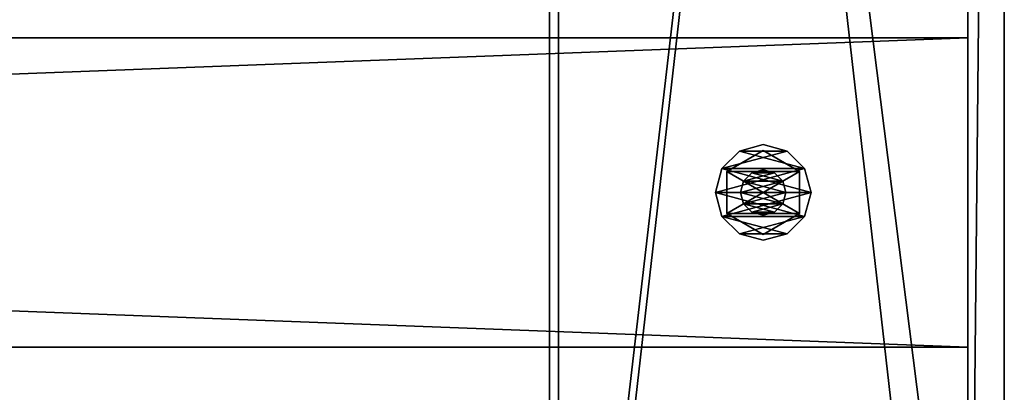
# Model space of a CAD drawing. Units: millimetres. Extents: x -22200 to 1808, y 0 to 5290.
# Drawn here: x 1592 to 1808, y 151 to 232 of the extents above; entities that cross this region are included whole.
import ezdxf

# ---------------------------------------------------------------- set-up
doc = ezdxf.new("R2010")
doc.units = ezdxf.units.MM
doc.header["$LTSCALE"] = 25.4
doc.layers.get('0').update_dxf_attribs({"true_color": 0xffffff})

# ---------------------------------------------------------------- blocks, each defined once
blk = doc.blocks.new('Treverk')
at = {"color": 27, "true_color": 0x785737}
for p, q in [((1792, 68, 38), (0, 68, 38)), ((1792, 68), (0, 68)), ((1792, 68, 38), (0, 68, 38)), ((1792, 68), (0, 68)), ((1792, 0, 38), (1792, 68, 38)), ((1792, 68, 38), (1792, 68)), ((1792, 68), (1792, 0)), ((1792, 68), (1792, 0)), ((1792, 68, 38), (1792, 68)), ((1792, 0, 38), (1792, 68, 38)), ((0, 0, 38), (1792, 0, 38)), ((0, 0, 38), (1792, 0, 38)), ((1792, 0), (0, 0)), ((1792, 0), (0, 0)), ((1792, 0), (1792, 0, 38)), ((1792, 0), (1792, 0, 38))]:
    blk.add_line(p, q, dxfattribs=at)
mesh = blk.add_polyface(dxfattribs=at)
corners = [(1792, 0, 38), (0, 68, 38), (0, 0, 38), (1792, 68, 38)]
mesh.append_faces([[corners[k] for k in face] for face in [(0, 1, 2), (1, 0, 3)]], dxfattribs={"vtx0": -1, "color": 27})
mesh = blk.add_polyface(dxfattribs=at)
corners = [(0, 68, 38), (1792, 68), (0, 68), (1792, 68, 38)]
mesh.append_faces([[corners[k] for k in face] for face in [(0, 1, 2), (1, 0, 3)]], dxfattribs={"vtx0": -1, "color": 27})
mesh = blk.add_polyface(dxfattribs=at)
corners = [(1792, 68), (0, 0), (0, 68), (1792, 0)]
mesh.append_faces([[corners[k] for k in face] for face in [(0, 1, 2), (1, 0, 3)]], dxfattribs={"vtx0": -1, "color": 27})
mesh = blk.add_polyface(dxfattribs=at)
corners = [(1792, 68), (1792, 0, 38), (1792, 0), (1792, 68, 38)]
mesh.append_faces([[corners[k] for k in face] for face in [(0, 1, 2), (1, 0, 3)]], dxfattribs={"vtx0": -1, "color": 27})
mesh = blk.add_polyface(dxfattribs=at)
corners = [(1792, 0, 38), (0, 0), (1792, 0), (0, 0, 38)]
mesh.append_faces([[corners[k] for k in face] for face in [(0, 1, 2), (1, 0, 3)]], dxfattribs={"vtx0": -1, "color": 27})
blk = doc.blocks.new('Group#5')
at = {"color": 0}
blk.add_blockref('Treverk', (0, 160.44), dxfattribs=at)
blk = doc.blocks.new('1939328')
at = {"color": 0}
for p, q in [((129293.8, 608688, 17373.6), (129427.1, 608723.7, 17373.6)), ((129427.1, 608723.7, 17322.8), (129293.8, 608688, 17322.8)), ((129427.1, 608723.7, 17322.8), (129293.8, 608688, 17322.8)), ((129293.8, 608688, 17373.6), (129427.1, 608723.7, 17373.6)), ((129427.1, 608723.7, 17373.6), (129427.1, 608723.7, 17322.8)), ((129427.1, 608723.7, 17373.6), (129560.5, 608688, 17373.6)), ((129560.5, 608688, 17322.8), (129427.1, 608723.7, 17322.8)), ((129427.1, 608723.7, 17373.6), (129427.1, 608723.7, 17322.8)), ((129560.5, 608688, 17322.8), (129427.1, 608723.7, 17322.8)), ((129427.1, 608723.7, 17373.6), (129560.5, 608688, 17373.6)), ((129192.5, 608457, 18704.6), (129309.8, 608660.2, 18704.6)), ((129309.8, 608660.2, 18542), (129192.5, 608457, 18542)), ((129309.8, 608660.2, 18542), (129192.5, 608457, 18542)), ((129192.5, 608457, 18704.6), (129309.8, 608660.2, 18704.6)), ((129192.5, 608457, 17322.8), (129309.8, 608660.2, 17322.8)), ((129309.8, 608660.2, 17109.4), (129192.5, 608457, 17109.4)), ((129309.8, 608660.2, 17109.4), (129192.5, 608457, 17109.4)), ((129192.5, 608457, 17322.8), (129309.8, 608660.2, 17322.8)), ((129196.1, 608590.4, 17373.6), (129293.8, 608688, 17373.6)), ((129293.8, 608688, 17322.8), (129196.1, 608590.4, 17322.8)), ((129293.8, 608688, 17322.8), (129196.1, 608590.4, 17322.8)), ((129196.1, 608590.4, 17373.6), (129293.8, 608688, 17373.6)), ((129293.8, 608688, 17373.6), (129293.8, 608688, 17322.8)), ((129293.8, 608688, 17373.6), (129293.8, 608688, 17322.8)), ((129309.8, 608660.2, 18704.6), (129309.8, 608660.2, 18542)), ((129309.8, 608660.2, 18704.6), (129544.4, 608660.2, 18704.6)), ((129544.4, 608660.2, 18542), (129309.8, 608660.2, 18542)), ((129309.8, 608660.2, 18704.6), (129309.8, 608660.2, 18542)), ((129544.4, 608660.2, 18542), (129309.8, 608660.2, 18542)), ((129309.8, 608660.2, 18704.6), (129544.4, 608660.2, 18704.6)), ((129309.8, 608660.2, 17322.8), (129309.8, 608660.2, 17109.4)), ((129309.8, 608660.2, 17322.8), (129544.4, 608660.2, 17322.8)), ((129544.4, 608660.2, 17109.4), (129309.8, 608660.2, 17109.4)), ((129309.8, 608660.2, 17322.8), (129309.8, 608660.2, 17109.4)), ((129544.4, 608660.2, 17109.4), (129309.8, 608660.2, 17109.4)), ((129309.8, 608660.2, 17322.8), (129544.4, 608660.2, 17322.8)), ((129544.4, 608660.2, 18704.6), (129544.4, 608660.2, 18542)), ((129544.4, 608660.2, 18704.6), (129661.7, 608457, 18704.6)), ((129661.7, 608457, 18542), (129544.4, 608660.2, 18542)), ((129544.4, 608660.2, 18704.6), (129544.4, 608660.2, 18542)), ((129661.7, 608457, 18542), (129544.4, 608660.2, 18542)), ((129544.4, 608660.2, 18704.6), (129661.7, 608457, 18704.6)), ((129544.4, 608660.2, 17322.8), (129544.4, 608660.2, 17109.4)), ((129544.4, 608660.2, 17322.8), (129661.7, 608457, 17322.8)), ((129661.7, 608457, 17109.4), (129544.4, 608660.2, 17109.4)), ((129544.4, 608660.2, 17322.8), (129544.4, 608660.2, 17109.4)), ((129661.7, 608457, 17109.4), (129544.4, 608660.2, 17109.4)), ((129544.4, 608660.2, 17322.8), (129661.7, 608457, 17322.8)), ((129560.5, 608688, 17373.6), (129560.5, 608688, 17322.8)), ((129560.5, 608688, 17373.6), (129658.1, 608590.4, 17373.6)), ((129658.1, 608590.4, 17322.8), (129560.5, 608688, 17322.8)), ((129560.5, 608688, 17373.6), (129560.5, 608688, 17322.8)), ((129658.1, 608590.4, 17322.8), (129560.5, 608688, 17322.8)), ((129560.5, 608688, 17373.6), (129658.1, 608590.4, 17373.6)), ((129160.4, 608457, 17373.6), (129196.1, 608590.4, 17373.6)), ((129196.1, 608590.4, 17322.8), (129160.4, 608457, 17322.8)), ((129196.1, 608590.4, 17322.8), (129160.4, 608457, 17322.8)), ((129160.4, 608457, 17373.6), (129196.1, 608590.4, 17373.6)), ((129196.1, 608590.4, 17373.6), (129196.1, 608590.4, 17322.8)), ((129196.1, 608590.4, 17373.6), (129196.1, 608590.4, 17322.8)), ((129363.6, 608567, 18542), (129427.1, 608584, 18542)), ((129427.1, 608584, 17018), (129363.6, 608567, 17018)), ((129427.1, 608584, 17018), (129363.6, 608567, 17018)), ((129363.6, 608567, 18542), (129427.1, 608584, 18542)), ((129427.1, 608584, 18542), (129427.1, 608584, 17018)), ((129427.1, 608584, 18542), (129490.6, 608567, 18542)), ((129490.6, 608567, 17018), (129427.1, 608584, 17018)), ((129427.1, 608584, 18542), (129427.1, 608584, 17018)), ((129490.6, 608567, 17018), (129427.1, 608584, 17018)), ((129427.1, 608584, 18542), (129490.6, 608567, 18542)), ((129658.1, 608590.4, 17373.6), (129658.1, 608590.4, 17322.8)), ((129658.1, 608590.4, 17373.6), (129693.8, 608457, 17373.6)), ((129693.8, 608457, 17322.8), (129658.1, 608590.4, 17322.8)), ((129658.1, 608590.4, 17373.6), (129658.1, 608590.4, 17322.8)), ((129693.8, 608457, 17322.8), (129658.1, 608590.4, 17322.8)), ((129658.1, 608590.4, 17373.6), (129693.8, 608457, 17373.6)), ((129317.1, 608520.5, 18542), (129363.6, 608567, 18542)), ((129363.6, 608567, 17018), (129317.1, 608520.5, 17018)), ((129363.6, 608567, 17018), (129317.1, 608520.5, 17018)), ((129317.1, 608520.5, 18542), (129363.6, 608567, 18542)), ((129363.6, 608567, 18542), (129363.6, 608567, 17018)), ((129363.6, 608567, 18542), (129363.6, 608567, 17018)), ((129490.6, 608567, 18542), (129490.6, 608567, 17018)), ((129490.6, 608567, 18542), (129537.1, 608520.5, 18542)), ((129537.1, 608520.5, 17018), (129490.6, 608567, 17018)), ((129490.6, 608567, 18542), (129490.6, 608567, 17018)), ((129537.1, 608520.5, 17018), (129490.6, 608567, 17018)), ((129490.6, 608567, 18542), (129537.1, 608520.5, 18542)), ((129300.1, 608457, 18542), (129317.1, 608520.5, 18542)), ((129317.1, 608520.5, 17018), (129300.1, 608457, 17018)), ((129317.1, 608520.5, 17018), (129300.1, 608457, 17018)), ((129300.1, 608457, 18542), (129317.1, 608520.5, 18542)), ((129317.1, 608520.5, 18542), (129317.1, 608520.5, 17018)), ((129317.1, 608520.5, 18542), (129317.1, 608520.5, 17018)), ((129537.1, 608520.5, 18542), (129537.1, 608520.5, 17018)), ((129537.1, 608520.5, 18542), (129554.1, 608457, 18542)), ((129554.1, 608457, 17018), (129537.1, 608520.5, 17018)), ((129537.1, 608520.5, 18542), (129537.1, 608520.5, 17018)), ((129554.1, 608457, 17018), (129537.1, 608520.5, 17018)), ((129537.1, 608520.5, 18542), (129554.1, 608457, 18542)), ((129160.4, 608457, 17322.8), (129160.4, 608457, 17373.6)), ((129196.1, 608323.7, 17373.6), (129160.4, 608457, 17373.6)), ((129160.4, 608457, 17322.8), (129160.4, 608457, 17373.6)), ((129160.4, 608457, 17322.8), (129196.1, 608323.7, 17322.8)), ((129160.4, 608457, 17322.8), (129196.1, 608323.7, 17322.8)), ((129196.1, 608323.7, 17373.6), (129160.4, 608457, 17373.6)), ((129192.5, 608457, 18542), (129192.5, 608457, 18704.6)), ((129309.8, 608253.8, 18704.6), (129192.5, 608457, 18704.6)), ((129192.5, 608457, 18542), (129192.5, 608457, 18704.6)), ((129192.5, 608457, 18542), (129309.8, 608253.8, 18542)), ((129192.5, 608457, 18542), (129309.8, 608253.8, 18542)), ((129309.8, 608253.8, 18704.6), (129192.5, 608457, 18704.6)), ((129192.5, 608457, 17109.4), (129192.5, 608457, 17322.8)), ((129309.8, 608253.8, 17322.8), (129192.5, 608457, 17322.8)), ((129192.5, 608457, 17109.4), (129192.5, 608457, 17322.8)), ((129192.5, 608457, 17109.4), (129309.8, 608253.8, 17109.4)), ((129192.5, 608457, 17109.4), (129309.8, 608253.8, 17109.4)), ((129309.8, 608253.8, 17322.8), (129192.5, 608457, 17322.8)), ((129300.1, 608457, 17018), (129300.1, 608457, 18542)), ((129317.1, 608393.5, 18542), (129300.1, 608457, 18542)), ((129300.1, 608457, 17018), (129300.1, 608457, 18542)), ((129300.1, 608457, 17018), (129317.1, 608393.5, 17018)), ((129300.1, 608457, 17018), (129317.1, 608393.5, 17018)), ((129317.1, 608393.5, 18542), (129300.1, 608457, 18542)), ((129554.1, 608457, 18542), (129537.1, 608393.5, 18542)), ((129537.1, 608393.5, 17018), (129554.1, 608457, 17018)), ((129537.1, 608393.5, 17018), (129554.1, 608457, 17018)), ((129554.1, 608457, 18542), (129537.1, 608393.5, 18542)), ((129661.7, 608457, 18704.6), (129544.4, 608253.8, 18704.6)), ((129544.4, 608253.8, 18542), (129661.7, 608457, 18542)), ((129544.4, 608253.8, 18542), (129661.7, 608457, 18542)), ((129661.7, 608457, 18704.6), (129544.4, 608253.8, 18704.6)), ((129661.7, 608457, 17322.8), (129544.4, 608253.8, 17322.8)), ((129544.4, 608253.8, 17109.4), (129661.7, 608457, 17109.4)), ((129544.4, 608253.8, 17109.4), (129661.7, 608457, 17109.4)), ((129661.7, 608457, 17322.8), (129544.4, 608253.8, 17322.8)), ((129554.1, 608457, 18542), (129554.1, 608457, 17018)), ((129554.1, 608457, 18542), (129554.1, 608457, 17018)), ((129693.8, 608457, 17373.6), (129658.1, 608323.7, 17373.6)), ((129658.1, 608323.7, 17322.8), (129693.8, 608457, 17322.8)), ((129658.1, 608323.7, 17322.8), (129693.8, 608457, 17322.8)), ((129693.8, 608457, 17373.6), (129658.1, 608323.7, 17373.6)), ((129661.7, 608457, 18704.6), (129661.7, 608457, 18542)), ((129661.7, 608457, 18704.6), (129661.7, 608457, 18542)), ((129661.7, 608457, 17322.8), (129661.7, 608457, 17109.4)), ((129661.7, 608457, 17322.8), (129661.7, 608457, 17109.4)), ((129693.8, 608457, 17373.6), (129693.8, 608457, 17322.8)), ((129693.8, 608457, 17373.6), (129693.8, 608457, 17322.8)), ((129363.6, 608347, 18542), (129317.1, 608393.5, 18542)), ((129317.1, 608393.5, 18542), (129317.1, 608393.5, 17018)), ((129317.1, 608393.5, 17018), (129363.6, 608347, 17018)), ((129317.1, 608393.5, 18542), (129317.1, 608393.5, 17018)), ((129317.1, 608393.5, 17018), (129363.6, 608347, 17018)), ((129363.6, 608347, 18542), (129317.1, 608393.5, 18542)), ((129537.1, 608393.5, 18542), (129490.6, 608347, 18542)), ((129490.6, 608347, 17018), (129537.1, 608393.5, 17018)), ((129490.6, 608347, 17018), (129537.1, 608393.5, 17018)), ((129537.1, 608393.5, 18542), (129490.6, 608347, 18542)), ((129537.1, 608393.5, 18542), (129537.1, 608393.5, 17018)), ((129537.1, 608393.5, 18542), (129537.1, 608393.5, 17018)), ((129293.8, 608226, 17373.6), (129196.1, 608323.7, 17373.6)), ((129196.1, 608323.7, 17373.6), (129196.1, 608323.7, 17322.8)), ((129196.1, 608323.7, 17322.8), (129293.8, 608226, 17322.8)), ((129196.1, 608323.7, 17373.6), (129196.1, 608323.7, 17322.8)), ((129196.1, 608323.7, 17322.8), (129293.8, 608226, 17322.8)), ((129293.8, 608226, 17373.6), (129196.1, 608323.7, 17373.6)), ((129427.1, 608330, 18542), (129363.6, 608347, 18542)), ((129363.6, 608347, 18542), (129363.6, 608347, 17018)), ((129363.6, 608347, 17018), (129427.1, 608330, 17018)), ((129363.6, 608347, 18542), (129363.6, 608347, 17018)), ((129363.6, 608347, 17018), (129427.1, 608330, 17018)), ((129427.1, 608330, 18542), (129363.6, 608347, 18542)), ((129490.6, 608347, 18542), (129427.1, 608330, 18542)), ((129427.1, 608330, 17018), (129490.6, 608347, 17018)), ((129427.1, 608330, 17018), (129490.6, 608347, 17018)), ((129490.6, 608347, 18542), (129427.1, 608330, 18542)), ((129427.1, 608330, 18542), (129427.1, 608330, 17018)), ((129427.1, 608330, 18542), (129427.1, 608330, 17018)), ((129490.6, 608347, 18542), (129490.6, 608347, 17018)), ((129490.6, 608347, 18542), (129490.6, 608347, 17018)), ((129658.1, 608323.7, 17373.6), (129560.5, 608226, 17373.6)), ((129560.5, 608226, 17322.8), (129658.1, 608323.7, 17322.8)), ((129560.5, 608226, 17322.8), (129658.1, 608323.7, 17322.8)), ((129658.1, 608323.7, 17373.6), (129560.5, 608226, 17373.6)), ((129658.1, 608323.7, 17373.6), (129658.1, 608323.7, 17322.8)), ((129658.1, 608323.7, 17373.6), (129658.1, 608323.7, 17322.8)), ((129544.4, 608253.8, 18704.6), (129309.8, 608253.8, 18704.6)), ((129309.8, 608253.8, 18704.6), (129309.8, 608253.8, 18542)), ((129309.8, 608253.8, 18542), (129544.4, 608253.8, 18542)), ((129309.8, 608253.8, 18704.6), (129309.8, 608253.8, 18542)), ((129309.8, 608253.8, 18542), (129544.4, 608253.8, 18542)), ((129544.4, 608253.8, 18704.6), (129309.8, 608253.8, 18704.6)), ((129544.4, 608253.8, 17322.8), (129309.8, 608253.8, 17322.8)), ((129309.8, 608253.8, 17322.8), (129309.8, 608253.8, 17109.4)), ((129309.8, 608253.8, 17109.4), (129544.4, 608253.8, 17109.4)), ((129309.8, 608253.8, 17322.8), (129309.8, 608253.8, 17109.4)), ((129309.8, 608253.8, 17109.4), (129544.4, 608253.8, 17109.4)), ((129544.4, 608253.8, 17322.8), (129309.8, 608253.8, 17322.8)), ((129544.4, 608253.8, 18704.6), (129544.4, 608253.8, 18542)), ((129544.4, 608253.8, 18704.6), (129544.4, 608253.8, 18542)), ((129544.4, 608253.8, 17322.8), (129544.4, 608253.8, 17109.4)), ((129544.4, 608253.8, 17322.8), (129544.4, 608253.8, 17109.4)), ((129427.1, 608190.3, 17373.6), (129293.8, 608226, 17373.6)), ((129293.8, 608226, 17373.6), (129293.8, 608226, 17322.8)), ((129293.8, 608226, 17322.8), (129427.1, 608190.3, 17322.8)), ((129293.8, 608226, 17373.6), (129293.8, 608226, 17322.8)), ((129293.8, 608226, 17322.8), (129427.1, 608190.3, 17322.8)), ((129427.1, 608190.3, 17373.6), (129293.8, 608226, 17373.6)), ((129560.5, 608226, 17373.6), (129427.1, 608190.3, 17373.6)), ((129427.1, 608190.3, 17322.8), (129560.5, 608226, 17322.8)), ((129427.1, 608190.3, 17322.8), (129560.5, 608226, 17322.8)), ((129560.5, 608226, 17373.6), (129427.1, 608190.3, 17373.6)), ((129560.5, 608226, 17373.6), (129560.5, 608226, 17322.8)), ((129560.5, 608226, 17373.6), (129560.5, 608226, 17322.8)), ((129427.1, 608190.3, 17373.6), (129427.1, 608190.3, 17322.8)), ((129427.1, 608190.3, 17373.6), (129427.1, 608190.3, 17322.8))]:
    blk.add_line(p, q, dxfattribs=at)
at = {"color": 34, "true_color": 0x964b00}
mesh = blk.add_polyface(dxfattribs=at)
corners = [(129196.1, 608590.4, 17322.8), (129196.1, 608323.7, 17322.8), (129160.4, 608457, 17322.8), (129293.8, 608688, 17322.8), (129293.8, 608226, 17322.8), (129427.1, 608723.7, 17322.8), (129427.1, 608190.3, 17322.8), (129560.5, 608688, 17322.8), (129560.5, 608226, 17322.8), (129658.1, 608590.4, 17322.8), (129658.1, 608323.7, 17322.8), (129693.8, 608457, 17322.8)]
mesh.append_faces([[corners[k] for k in face] for face in [(0, 1, 2), (10, 9, 11)]], dxfattribs={"vtx0": -1, "color": 34})
mesh.append_faces([[corners[k] for k in face] for face in [(1, 3, 4), (4, 5, 6), (6, 7, 8), (8, 9, 10)]], dxfattribs={"vtx0": -1, "vtx1": -1, "color": 34})
mesh.append_faces([[corners[k] for k in face] for face in [(1, 0, 3), (4, 3, 5), (6, 5, 7), (8, 7, 9)]], dxfattribs={"vtx0": -1, "vtx2": -1, "color": 34})
mesh = blk.add_polyface(dxfattribs=at)
corners = [(129196.1, 608323.7, 17373.6), (129196.1, 608590.4, 17373.6), (129160.4, 608457, 17373.6), (129293.8, 608226, 17373.6), (129293.8, 608688, 17373.6), (129427.1, 608190.3, 17373.6), (129427.1, 608723.7, 17373.6), (129560.5, 608226, 17373.6), (129560.5, 608688, 17373.6), (129658.1, 608323.7, 17373.6), (129658.1, 608590.4, 17373.6), (129693.8, 608457, 17373.6)]
mesh.append_faces([[corners[k] for k in face] for face in [(0, 1, 2), (10, 9, 11)]], dxfattribs={"vtx0": -1, "color": 34})
mesh.append_faces([[corners[k] for k in face] for face in [(1, 3, 4), (4, 5, 6), (6, 7, 8), (8, 9, 10)]], dxfattribs={"vtx0": -1, "vtx1": -1, "color": 34})
mesh.append_faces([[corners[k] for k in face] for face in [(1, 0, 3), (4, 3, 5), (6, 5, 7), (8, 7, 9)]], dxfattribs={"vtx0": -1, "vtx2": -1, "color": 34})
mesh = blk.add_polyface(dxfattribs=at)
corners = [(129293.8, 608688, 17373.6), (129427.1, 608723.7, 17322.8), (129293.8, 608688, 17322.8), (129427.1, 608723.7, 17373.6)]
mesh.append_faces([[corners[k] for k in face] for face in [(0, 1, 2), (1, 0, 3)]], dxfattribs={"vtx0": -1, "color": 34})
mesh = blk.add_polyface(dxfattribs=at)
corners = [(129427.1, 608723.7, 17373.6), (129560.5, 608688, 17322.8), (129427.1, 608723.7, 17322.8), (129560.5, 608688, 17373.6)]
mesh.append_faces([[corners[k] for k in face] for face in [(0, 1, 2), (1, 0, 3)]], dxfattribs={"vtx0": -1, "color": 34})
mesh = blk.add_polyface(dxfattribs=at)
corners = [(129309.8, 608660.2, 18704.6), (129192.5, 608457, 18542), (129192.5, 608457, 18704.6), (129309.8, 608660.2, 18542)]
mesh.append_faces([[corners[k] for k in face] for face in [(0, 1, 2), (1, 0, 3)]], dxfattribs={"vtx0": -1, "color": 34})
mesh = blk.add_polyface(dxfattribs=at)
corners = [(129309.8, 608660.2, 18542), (129309.8, 608253.8, 18542), (129192.5, 608457, 18542), (129544.4, 608660.2, 18542), (129544.4, 608253.8, 18542), (129661.7, 608457, 18542)]
mesh.append_faces([[corners[k] for k in face] for face in [(0, 1, 2), (4, 3, 5)]], dxfattribs={"vtx0": -1, "color": 34})
mesh.append_faces([[corners[k] for k in face] for face in [(1, 3, 4)]], dxfattribs={"vtx0": -1, "vtx1": -1, "color": 34})
mesh.append_faces([[corners[k] for k in face] for face in [(1, 0, 3)]], dxfattribs={"vtx0": -1, "vtx2": -1, "color": 34})
mesh = blk.add_polyface(dxfattribs=at)
corners = [(129309.8, 608253.8, 18704.6), (129309.8, 608660.2, 18704.6), (129192.5, 608457, 18704.6), (129544.4, 608253.8, 18704.6), (129544.4, 608660.2, 18704.6), (129661.7, 608457, 18704.6)]
mesh.append_faces([[corners[k] for k in face] for face in [(0, 1, 2), (4, 3, 5)]], dxfattribs={"vtx0": -1, "color": 34})
mesh.append_faces([[corners[k] for k in face] for face in [(1, 3, 4)]], dxfattribs={"vtx0": -1, "vtx1": -1, "color": 34})
mesh.append_faces([[corners[k] for k in face] for face in [(1, 0, 3)]], dxfattribs={"vtx0": -1, "vtx2": -1, "color": 34})
mesh = blk.add_polyface(dxfattribs=at)
corners = [(129309.8, 608660.2, 17322.8), (129192.5, 608457, 17109.4), (129192.5, 608457, 17322.8), (129309.8, 608660.2, 17109.4)]
mesh.append_faces([[corners[k] for k in face] for face in [(0, 1, 2), (1, 0, 3)]], dxfattribs={"vtx0": -1, "color": 34})
mesh = blk.add_polyface(dxfattribs=at)
corners = [(129309.8, 608660.2, 17109.4), (129309.8, 608253.8, 17109.4), (129192.5, 608457, 17109.4), (129544.4, 608660.2, 17109.4), (129544.4, 608253.8, 17109.4), (129661.7, 608457, 17109.4)]
mesh.append_faces([[corners[k] for k in face] for face in [(0, 1, 2), (4, 3, 5)]], dxfattribs={"vtx0": -1, "color": 34})
mesh.append_faces([[corners[k] for k in face] for face in [(1, 3, 4)]], dxfattribs={"vtx0": -1, "vtx1": -1, "color": 34})
mesh.append_faces([[corners[k] for k in face] for face in [(1, 0, 3)]], dxfattribs={"vtx0": -1, "vtx2": -1, "color": 34})
mesh = blk.add_polyface(dxfattribs=at)
corners = [(129309.8, 608253.8, 17322.8), (129309.8, 608660.2, 17322.8), (129192.5, 608457, 17322.8), (129544.4, 608253.8, 17322.8), (129544.4, 608660.2, 17322.8), (129661.7, 608457, 17322.8)]
mesh.append_faces([[corners[k] for k in face] for face in [(0, 1, 2), (4, 3, 5)]], dxfattribs={"vtx0": -1, "color": 34})
mesh.append_faces([[corners[k] for k in face] for face in [(1, 3, 4)]], dxfattribs={"vtx0": -1, "vtx1": -1, "color": 34})
mesh.append_faces([[corners[k] for k in face] for face in [(1, 0, 3)]], dxfattribs={"vtx0": -1, "vtx2": -1, "color": 34})
mesh = blk.add_polyface(dxfattribs=at)
corners = [(129196.1, 608590.4, 17373.6), (129293.8, 608688, 17322.8), (129196.1, 608590.4, 17322.8), (129293.8, 608688, 17373.6)]
mesh.append_faces([[corners[k] for k in face] for face in [(0, 1, 2), (1, 0, 3)]], dxfattribs={"vtx0": -1, "color": 34})
mesh = blk.add_polyface(dxfattribs=at)
corners = [(129309.8, 608660.2, 18704.6), (129544.4, 608660.2, 18542), (129309.8, 608660.2, 18542), (129544.4, 608660.2, 18704.6)]
mesh.append_faces([[corners[k] for k in face] for face in [(0, 1, 2), (1, 0, 3)]], dxfattribs={"vtx0": -1, "color": 34})
mesh = blk.add_polyface(dxfattribs=at)
corners = [(129309.8, 608660.2, 17322.8), (129544.4, 608660.2, 17109.4), (129309.8, 608660.2, 17109.4), (129544.4, 608660.2, 17322.8)]
mesh.append_faces([[corners[k] for k in face] for face in [(0, 1, 2), (1, 0, 3)]], dxfattribs={"vtx0": -1, "color": 34})
mesh = blk.add_polyface(dxfattribs=at)
corners = [(129544.4, 608660.2, 18542), (129661.7, 608457, 18704.6), (129661.7, 608457, 18542), (129544.4, 608660.2, 18704.6)]
mesh.append_faces([[corners[k] for k in face] for face in [(0, 1, 2), (1, 0, 3)]], dxfattribs={"vtx0": -1, "color": 34})
mesh = blk.add_polyface(dxfattribs=at)
corners = [(129544.4, 608660.2, 17109.4), (129661.7, 608457, 17322.8), (129661.7, 608457, 17109.4), (129544.4, 608660.2, 17322.8)]
mesh.append_faces([[corners[k] for k in face] for face in [(0, 1, 2), (1, 0, 3)]], dxfattribs={"vtx0": -1, "color": 34})
mesh = blk.add_polyface(dxfattribs=at)
corners = [(129560.5, 608688, 17373.6), (129658.1, 608590.4, 17322.8), (129560.5, 608688, 17322.8), (129658.1, 608590.4, 17373.6)]
mesh.append_faces([[corners[k] for k in face] for face in [(0, 1, 2), (1, 0, 3)]], dxfattribs={"vtx0": -1, "color": 34})
mesh = blk.add_polyface(dxfattribs=at)
corners = [(129196.1, 608590.4, 17373.6), (129160.4, 608457, 17322.8), (129160.4, 608457, 17373.6), (129196.1, 608590.4, 17322.8)]
mesh.append_faces([[corners[k] for k in face] for face in [(0, 1, 2), (1, 0, 3)]], dxfattribs={"vtx0": -1, "color": 34})
mesh = blk.add_polyface(dxfattribs=at)
corners = [(129317.1, 608520.5, 17018), (129317.1, 608393.5, 17018), (129300.1, 608457, 17018), (129363.6, 608567, 17018), (129363.6, 608347, 17018), (129427.1, 608584, 17018), (129427.1, 608330, 17018), (129490.6, 608567, 17018), (129490.6, 608347, 17018), (129537.1, 608520.5, 17018), (129537.1, 608393.5, 17018), (129554.1, 608457, 17018)]
mesh.append_faces([[corners[k] for k in face] for face in [(0, 1, 2), (10, 9, 11)]], dxfattribs={"vtx0": -1, "color": 34})
mesh.append_faces([[corners[k] for k in face] for face in [(1, 3, 4), (4, 5, 6), (6, 7, 8), (8, 9, 10)]], dxfattribs={"vtx0": -1, "vtx1": -1, "color": 34})
mesh.append_faces([[corners[k] for k in face] for face in [(1, 0, 3), (4, 3, 5), (6, 5, 7), (8, 7, 9)]], dxfattribs={"vtx0": -1, "vtx2": -1, "color": 34})
mesh = blk.add_polyface(dxfattribs=at)
corners = [(129317.1, 608393.5, 18542), (129317.1, 608520.5, 18542), (129300.1, 608457, 18542), (129363.6, 608347, 18542), (129363.6, 608567, 18542), (129427.1, 608330, 18542), (129427.1, 608584, 18542), (129490.6, 608347, 18542), (129490.6, 608567, 18542), (129537.1, 608393.5, 18542), (129537.1, 608520.5, 18542), (129554.1, 608457, 18542)]
mesh.append_faces([[corners[k] for k in face] for face in [(0, 1, 2), (10, 9, 11)]], dxfattribs={"vtx0": -1, "color": 34})
mesh.append_faces([[corners[k] for k in face] for face in [(1, 3, 4), (4, 5, 6), (6, 7, 8), (8, 9, 10)]], dxfattribs={"vtx0": -1, "vtx1": -1, "color": 34})
mesh.append_faces([[corners[k] for k in face] for face in [(1, 0, 3), (4, 3, 5), (6, 5, 7), (8, 7, 9)]], dxfattribs={"vtx0": -1, "vtx2": -1, "color": 34})
mesh = blk.add_polyface(dxfattribs=at)
corners = [(129363.6, 608567, 18542), (129427.1, 608584, 17018), (129363.6, 608567, 17018), (129427.1, 608584, 18542)]
mesh.append_faces([[corners[k] for k in face] for face in [(0, 1, 2), (1, 0, 3)]], dxfattribs={"vtx0": -1, "color": 34})
mesh = blk.add_polyface(dxfattribs=at)
corners = [(129427.1, 608584, 18542), (129490.6, 608567, 17018), (129427.1, 608584, 17018), (129490.6, 608567, 18542)]
mesh.append_faces([[corners[k] for k in face] for face in [(0, 1, 2), (1, 0, 3)]], dxfattribs={"vtx0": -1, "color": 34})
mesh = blk.add_polyface(dxfattribs=at)
corners = [(129658.1, 608590.4, 17322.8), (129693.8, 608457, 17373.6), (129693.8, 608457, 17322.8), (129658.1, 608590.4, 17373.6)]
mesh.append_faces([[corners[k] for k in face] for face in [(0, 1, 2), (1, 0, 3)]], dxfattribs={"vtx0": -1, "color": 34})
mesh = blk.add_polyface(dxfattribs=at)
corners = [(129363.6, 608567, 18542), (129317.1, 608520.5, 17018), (129317.1, 608520.5, 18542), (129363.6, 608567, 17018)]
mesh.append_faces([[corners[k] for k in face] for face in [(0, 1, 2), (1, 0, 3)]], dxfattribs={"vtx0": -1, "color": 34})
mesh = blk.add_polyface(dxfattribs=at)
corners = [(129490.6, 608567, 17018), (129537.1, 608520.5, 18542), (129537.1, 608520.5, 17018), (129490.6, 608567, 18542)]
mesh.append_faces([[corners[k] for k in face] for face in [(0, 1, 2), (1, 0, 3)]], dxfattribs={"vtx0": -1, "color": 34})
mesh = blk.add_polyface(dxfattribs=at)
corners = [(129317.1, 608520.5, 18542), (129300.1, 608457, 17018), (129300.1, 608457, 18542), (129317.1, 608520.5, 17018)]
mesh.append_faces([[corners[k] for k in face] for face in [(0, 1, 2), (1, 0, 3)]], dxfattribs={"vtx0": -1, "color": 34})
mesh = blk.add_polyface(dxfattribs=at)
corners = [(129537.1, 608520.5, 17018), (129554.1, 608457, 18542), (129554.1, 608457, 17018), (129537.1, 608520.5, 18542)]
mesh.append_faces([[corners[k] for k in face] for face in [(0, 1, 2), (1, 0, 3)]], dxfattribs={"vtx0": -1, "color": 34})
mesh = blk.add_polyface(dxfattribs=at)
corners = [(129160.4, 608457, 17373.6), (129196.1, 608323.7, 17322.8), (129196.1, 608323.7, 17373.6), (129160.4, 608457, 17322.8)]
mesh.append_faces([[corners[k] for k in face] for face in [(0, 1, 2), (1, 0, 3)]], dxfattribs={"vtx0": -1, "color": 34})
mesh = blk.add_polyface(dxfattribs=at)
corners = [(129192.5, 608457, 18704.6), (129309.8, 608253.8, 18542), (129309.8, 608253.8, 18704.6), (129192.5, 608457, 18542)]
mesh.append_faces([[corners[k] for k in face] for face in [(0, 1, 2), (1, 0, 3)]], dxfattribs={"vtx0": -1, "color": 34})
mesh = blk.add_polyface(dxfattribs=at)
corners = [(129192.5, 608457, 17322.8), (129309.8, 608253.8, 17109.4), (129309.8, 608253.8, 17322.8), (129192.5, 608457, 17109.4)]
mesh.append_faces([[corners[k] for k in face] for face in [(0, 1, 2), (1, 0, 3)]], dxfattribs={"vtx0": -1, "color": 34})
mesh = blk.add_polyface(dxfattribs=at)
corners = [(129300.1, 608457, 18542), (129317.1, 608393.5, 17018), (129317.1, 608393.5, 18542), (129300.1, 608457, 17018)]
mesh.append_faces([[corners[k] for k in face] for face in [(0, 1, 2), (1, 0, 3)]], dxfattribs={"vtx0": -1, "color": 34})
mesh = blk.add_polyface(dxfattribs=at)
corners = [(129554.1, 608457, 17018), (129537.1, 608393.5, 18542), (129537.1, 608393.5, 17018), (129554.1, 608457, 18542)]
mesh.append_faces([[corners[k] for k in face] for face in [(0, 1, 2), (1, 0, 3)]], dxfattribs={"vtx0": -1, "color": 34})
mesh = blk.add_polyface(dxfattribs=at)
corners = [(129661.7, 608457, 18542), (129544.4, 608253.8, 18704.6), (129544.4, 608253.8, 18542), (129661.7, 608457, 18704.6)]
mesh.append_faces([[corners[k] for k in face] for face in [(0, 1, 2), (1, 0, 3)]], dxfattribs={"vtx0": -1, "color": 34})
mesh = blk.add_polyface(dxfattribs=at)
corners = [(129661.7, 608457, 17109.4), (129544.4, 608253.8, 17322.8), (129544.4, 608253.8, 17109.4), (129661.7, 608457, 17322.8)]
mesh.append_faces([[corners[k] for k in face] for face in [(0, 1, 2), (1, 0, 3)]], dxfattribs={"vtx0": -1, "color": 34})
mesh = blk.add_polyface(dxfattribs=at)
corners = [(129693.8, 608457, 17322.8), (129658.1, 608323.7, 17373.6), (129658.1, 608323.7, 17322.8), (129693.8, 608457, 17373.6)]
mesh.append_faces([[corners[k] for k in face] for face in [(0, 1, 2), (1, 0, 3)]], dxfattribs={"vtx0": -1, "color": 34})
mesh = blk.add_polyface(dxfattribs=at)
corners = [(129317.1, 608393.5, 18542), (129363.6, 608347, 17018), (129363.6, 608347, 18542), (129317.1, 608393.5, 17018)]
mesh.append_faces([[corners[k] for k in face] for face in [(0, 1, 2), (1, 0, 3)]], dxfattribs={"vtx0": -1, "color": 34})
mesh = blk.add_polyface(dxfattribs=at)
corners = [(129537.1, 608393.5, 17018), (129490.6, 608347, 18542), (129490.6, 608347, 17018), (129537.1, 608393.5, 18542)]
mesh.append_faces([[corners[k] for k in face] for face in [(0, 1, 2), (1, 0, 3)]], dxfattribs={"vtx0": -1, "color": 34})
mesh = blk.add_polyface(dxfattribs=at)
corners = [(129293.8, 608226, 17373.6), (129196.1, 608323.7, 17322.8), (129293.8, 608226, 17322.8), (129196.1, 608323.7, 17373.6)]
mesh.append_faces([[corners[k] for k in face] for face in [(0, 1, 2), (1, 0, 3)]], dxfattribs={"vtx0": -1, "color": 34})
mesh = blk.add_polyface(dxfattribs=at)
corners = [(129427.1, 608330, 18542), (129363.6, 608347, 17018), (129427.1, 608330, 17018), (129363.6, 608347, 18542)]
mesh.append_faces([[corners[k] for k in face] for face in [(0, 1, 2), (1, 0, 3)]], dxfattribs={"vtx0": -1, "color": 34})
mesh = blk.add_polyface(dxfattribs=at)
corners = [(129490.6, 608347, 18542), (129427.1, 608330, 17018), (129490.6, 608347, 17018), (129427.1, 608330, 18542)]
mesh.append_faces([[corners[k] for k in face] for face in [(0, 1, 2), (1, 0, 3)]], dxfattribs={"vtx0": -1, "color": 34})
mesh = blk.add_polyface(dxfattribs=at)
corners = [(129658.1, 608323.7, 17373.6), (129560.5, 608226, 17322.8), (129658.1, 608323.7, 17322.8), (129560.5, 608226, 17373.6)]
mesh.append_faces([[corners[k] for k in face] for face in [(0, 1, 2), (1, 0, 3)]], dxfattribs={"vtx0": -1, "color": 34})
mesh = blk.add_polyface(dxfattribs=at)
corners = [(129544.4, 608253.8, 18704.6), (129309.8, 608253.8, 18542), (129544.4, 608253.8, 18542), (129309.8, 608253.8, 18704.6)]
mesh.append_faces([[corners[k] for k in face] for face in [(0, 1, 2), (1, 0, 3)]], dxfattribs={"vtx0": -1, "color": 34})
mesh = blk.add_polyface(dxfattribs=at)
corners = [(129544.4, 608253.8, 17322.8), (129309.8, 608253.8, 17109.4), (129544.4, 608253.8, 17109.4), (129309.8, 608253.8, 17322.8)]
mesh.append_faces([[corners[k] for k in face] for face in [(0, 1, 2), (1, 0, 3)]], dxfattribs={"vtx0": -1, "color": 34})
mesh = blk.add_polyface(dxfattribs=at)
corners = [(129427.1, 608190.3, 17373.6), (129293.8, 608226, 17322.8), (129427.1, 608190.3, 17322.8), (129293.8, 608226, 17373.6)]
mesh.append_faces([[corners[k] for k in face] for face in [(0, 1, 2), (1, 0, 3)]], dxfattribs={"vtx0": -1, "color": 34})
mesh = blk.add_polyface(dxfattribs=at)
corners = [(129560.5, 608226, 17373.6), (129427.1, 608190.3, 17322.8), (129560.5, 608226, 17322.8), (129427.1, 608190.3, 17373.6)]
mesh.append_faces([[corners[k] for k in face] for face in [(0, 1, 2), (1, 0, 3)]], dxfattribs={"vtx0": -1, "color": 34})
blk = doc.blocks.new('8cc49161-e6b5-4a13-8304-fc0018e00804')
at = {"color": 0, "xscale": 0.03937007874015748, "yscale": 0.03937007874015748, "zscale": 0.03937007874015748}
blk.add_blockref('1939328', (0, 0), dxfattribs=at)
blk = doc.blocks.new('Group#3')
at = {"color": 0, "rotation": 270}
blk.add_blockref('8cc49161-e6b5-4a13-8304-fc0018e00804', (-22242.5, 5266.5, -670), dxfattribs=at)
blk = doc.blocks.new('432fbaab-5933-4d5e-943b-38ee3826301e')
at = {"color": 0}
for p, q in [((114300, 609803.2), (134366, 609803.2)), ((114300, 609803.2), (134366, 609803.2)), ((114300, 609803.2, 18542), (134366, 609803.2, 18542)), ((114300, 609803.2, 18542), (134366, 609803.2, 18542)), ((134366, 609600, 203.2), (114300, 609600, 203.2)), ((134366, 609600, 203.2), (114300, 609600, 203.2)), ((134366, 609600, 18542), (114300, 609600, 18542)), ((134366, 609600, 18542), (114300, 609600, 18542)), ((134366, 607263.2, 203.2), (114300, 607263.2, 203.2)), ((114300, 607263.2), (134366, 607263.2)), ((114300, 607263.2), (134366, 607263.2)), ((134366, 607263.2, 203.2), (114300, 607263.2, 203.2))]:
    blk.add_line(p, q, dxfattribs=at)
at = {"color": 8, "true_color": 0x808080}
mesh = blk.add_polyface(dxfattribs=at)
corners = [(134366, 609803.2), (114300, 607263.2), (114300, 609803.2), (134366, 607263.2)]
mesh.append_faces([[corners[k] for k in face] for face in [(0, 1, 2), (1, 0, 3)]], dxfattribs={"vtx0": -1, "color": 8})
mesh = blk.add_polyface(dxfattribs=at)
corners = [(114300, 609803.2, 18542), (134366, 609803.2), (114300, 609803.2), (134366, 609803.2, 18542)]
mesh.append_faces([[corners[k] for k in face] for face in [(0, 1, 2), (1, 0, 3)]], dxfattribs={"vtx0": -1, "color": 8})
mesh = blk.add_polyface(dxfattribs=at)
corners = [(134366, 609600, 18542), (114300, 609803.2, 18542), (114300, 609600, 18542), (134366, 609803.2, 18542)]
mesh.append_faces([[corners[k] for k in face] for face in [(0, 1, 2), (1, 0, 3)]], dxfattribs={"vtx0": -1, "color": 8})
mesh = blk.add_polyface(dxfattribs=at)
corners = [(134366, 607263.2, 203.2), (114300, 609600, 203.2), (114300, 607263.2, 203.2), (134366, 609600, 203.2)]
mesh.append_faces([[corners[k] for k in face] for face in [(0, 1, 2), (1, 0, 3)]], dxfattribs={"vtx0": -1, "color": 8})
mesh = blk.add_polyface(dxfattribs=at)
corners = [(134366, 609600, 18542), (114300, 609600, 203.2), (134366, 609600, 203.2), (114300, 609600, 18542)]
mesh.append_faces([[corners[k] for k in face] for face in [(0, 1, 2), (1, 0, 3)]], dxfattribs={"vtx0": -1, "color": 8})
mesh = blk.add_polyface(dxfattribs=at)
corners = [(134366, 607263.2, 203.2), (114300, 607263.2), (134366, 607263.2), (114300, 607263.2, 203.2)]
mesh.append_faces([[corners[k] for k in face] for face in [(0, 1, 2), (1, 0, 3)]], dxfattribs={"vtx0": -1, "color": 8})
blk = doc.blocks.new('f0b7ec31-66cf-4c83-8674-6f5239ed9a8c')
at = {"color": 0}
for p, q in [((114300, 609600, 17373.6), (134366, 609600, 17373.6)), ((134366, 609600, 17576.8), (114300, 609600, 17576.8)), ((114300, 609600, 17373.6), (134366, 609600, 17373.6)), ((134366, 609600, 17576.8), (114300, 609600, 17576.8)), ((134366, 607314, 17373.6), (114300, 607314, 17373.6)), ((134366, 607314, 17576.8), (114300, 607314, 17576.8)), ((134366, 607314, 17373.6), (114300, 607314, 17373.6)), ((134366, 607314, 17576.8), (114300, 607314, 17576.8))]:
    blk.add_line(p, q, dxfattribs=at)
at = {"color": 8, "true_color": 0x808080}
mesh = blk.add_polyface(dxfattribs=at)
corners = [(134366, 609600, 17373.6), (114300, 607314, 17373.6), (114300, 609600, 17373.6), (134366, 607314, 17373.6)]
mesh.append_faces([[corners[k] for k in face] for face in [(0, 1, 2), (1, 0, 3)]], dxfattribs={"vtx0": -1, "color": 8})
mesh = blk.add_polyface(dxfattribs=at)
corners = [(134366, 607314, 17576.8), (114300, 609600, 17576.8), (114300, 607314, 17576.8), (134366, 609600, 17576.8)]
mesh.append_faces([[corners[k] for k in face] for face in [(0, 1, 2), (1, 0, 3)]], dxfattribs={"vtx0": -1, "color": 8})
mesh = blk.add_polyface(dxfattribs=at)
corners = [(114300, 609600, 17576.8), (134366, 609600, 17373.6), (114300, 609600, 17373.6), (134366, 609600, 17576.8)]
mesh.append_faces([[corners[k] for k in face] for face in [(0, 1, 2), (1, 0, 3)]], dxfattribs={"vtx0": -1, "color": 8})
mesh = blk.add_polyface(dxfattribs=at)
corners = [(134366, 607314, 17576.8), (114300, 607314, 17373.6), (134366, 607314, 17373.6), (114300, 607314, 17576.8)]
mesh.append_faces([[corners[k] for k in face] for face in [(0, 1, 2), (1, 0, 3)]], dxfattribs={"vtx0": -1, "color": 8})
blk = doc.blocks.new('Group#4')
at = {"color": 0, "xscale": 0.03937007874015736, "yscale": 0.03937007874015736, "zscale": 0.03937007874015748, "rotation": 270}
for name in ['f0b7ec31-66cf-4c83-8674-6f5239ed9a8c', '432fbaab-5933-4d5e-943b-38ee3826301e']:
    blk.add_blockref(name, (-22200, 5290), dxfattribs=at)
blk = doc.blocks.new('Group#7')
at = {"color": 0}
for name, p in [('Group#3', (42.5, 23.5, 670)), ('Group#4', (0, 0))]:
    blk.add_blockref(name, p, dxfattribs=at)

msp = doc.modelspace()

# ---------------------------------------------------------------- block references
at = {"color": 0}
for name, p in [('Group#7', (0, 0)), ('Group#5', (8, 0, 692))]:
    msp.add_blockref(name, p, dxfattribs=at)

doc.saveas('drawing.dxf')
